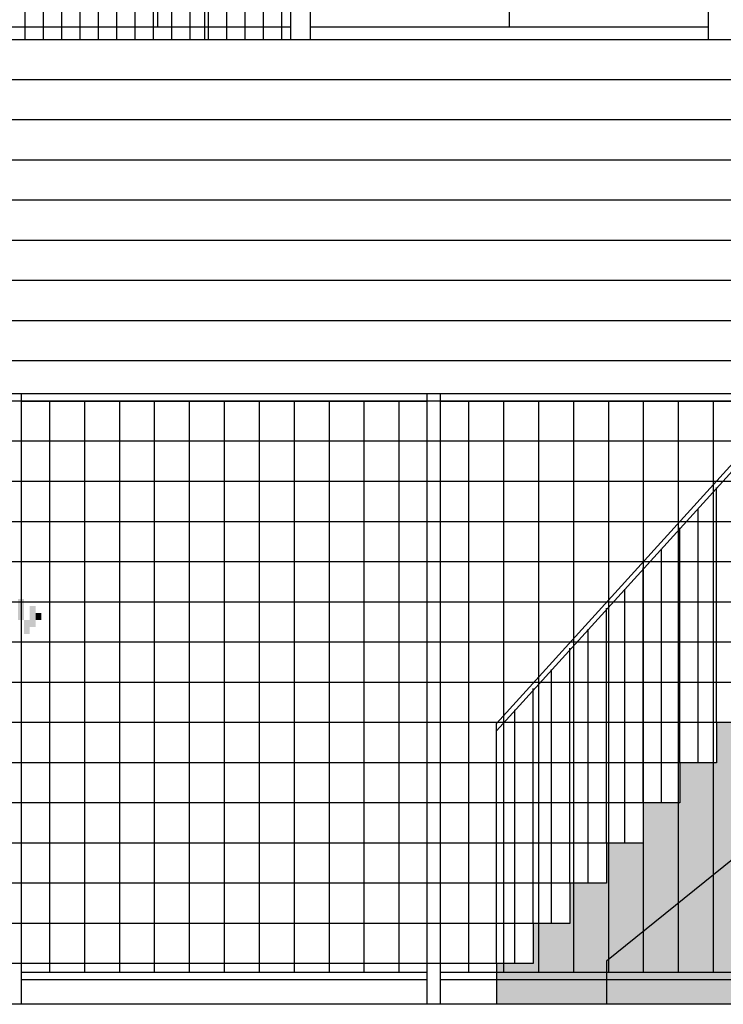
# Model space of a CAD drawing. Extents: x 216 to 413, y 98 to 158.
# Drawn here: x 270 to 273, y 113 to 117 of the extents above; entities that cross this region are included whole.
import ezdxf

# ---------------------------------------------------------------- set-up
doc = ezdxf.new("R2010")
doc.units = 0
doc.header["$MEASUREMENT"] = 0
doc.layers.add('$AUDIT_BAD_LAYER1', color=7, linetype='Continuous')

# ---------------------------------------------------------------- blocks, each defined once
blk = doc.blocks.new('P2')
at = {"layer": '$AUDIT_BAD_LAYER1'}
for p, q in [((5, 3.95), (5, 4.9123)), ((5.075, 3.95), (5.075, 4.9123)), ((5.15, 3.95), (5.15, 4.9123)), ((5.225, 3.95), (5.225, 4.9123)), ((5.3, 3.95), (5.3, 4.9123)), ((5.375, 3.95), (5.375, 4.9123)), ((5.45, 3.95), (5.45, 4.9123)), ((5.525, 3.95), (5.525, 4.9123)), ((5.6, 3.95), (5.6, 4.9123)), ((5.675, 3.95), (5.675, 4.9123)), ((5.75, 3.95), (5.75, 4.9123)), ((5.825, 3.95), (5.825, 4.9123)), ((5.9, 3.95), (5.9, 4.9123)), ((5.975, 3.95), (5.975, 4.9123)), ((6.05, 3.95), (6.05, 4.9123)), ((0.9, 1.1535), (0.9, 2.1158)), ((0.825, 0.989), (0.825, 2.0288)), ((0.75, 0.989), (0.75, 1.9513)), ((0.675, 0.8245), (0.675, 1.8643)), ((0.6, 0.8245), (0.6, 1.7868)), ((0.525, 0.66), (0.525, 1.6998)), ((0.45, 0.66), (0.45, 1.6223)), ((0.375, 0.4955), (0.375, 1.5353)), ((0.3, 0.4955), (0.3, 1.4578)), ((0.225, 0.331), (0.225, 1.3708)), ((0.15, 0.331), (0.15, 1.2933)), ((0.075, 0.1665), (0.075, 1.2063))]:
    blk.add_line(p, q, dxfattribs=at)
for points in [[(0, 0.1665), (0, 1.15), (1.6408, 2.9583), (2.8912, 2.9583), (4.6912, 4.9323)], [(0, 1.1194), (1.65, 2.9383)]]:
    blk.add_lwpolyline(points, dxfattribs=at)
blk = doc.blocks.new('CANADESE')
at = {"layer": '$AUDIT_BAD_LAYER1', "color": 97}
for points in [[(399.4, 394.02), (399.4, 379.65), (403.39, 394.02), (403.39, 379.65)], [(407.38, 389.23), (407.38, 374.86), (411.38, 389.23), (411.38, 374.86)], [(411.38, 384.44), (411.38, 379.65), (415.37, 384.44), (415.37, 379.65)], [(403.39, 379.65), (403.39, 370.07), (407.38, 379.65), (407.38, 370.07)]]:
    blk.add_solid(points, dxfattribs=at)
blk = doc.blocks.new('ALBERO2')
at = {"layer": '$AUDIT_BAD_LAYER1', "xscale": 0.01, "yscale": 0.01, "zscale": 0.01}
blk.add_blockref('CANADESE', (-0.4806, 0.0841), dxfattribs=at)

msp = doc.modelspace()

# ---------------------------------------------------------------- hatches: boundary and pattern name
at = {"layer": '$AUDIT_BAD_LAYER1', "linetype": 'Continuous'}
h = msp.add_hatch(color=256, dxfattribs=at)
h.dxf.hatch_style = 1
h.paths.add_polyline_path([(276.8851, 116.1429), (277.2851, 116.3629), (278.5024, 116.6229), (278.5024, 116.7729), (276.8851, 116.7729), (276.8851, 116.6084), (276.7351, 116.6084), (276.7351, 116.4439), (276.5851, 116.4439), (276.5851, 116.2794), (276.4351, 116.2794), (276.4351, 116.1149), (276.2851, 116.1149), (276.2851, 115.9504), (276.1351, 115.9504), (276.1351, 115.7859), (275.9851, 115.7859), (275.9851, 115.6214), (275.8351, 115.6214), (275.8351, 115.4569), (275.6851, 115.4569), (275.6851, 115.2924), (275.5351, 115.2924), (275.5351, 115.1279), (275.3851, 115.1279), (275.3851, 114.9634), (275.2351, 114.9634), (275.2351, 114.7989), (273.8351, 114.7989), (273.8351, 114.6344), (273.6851, 114.6344), (273.6851, 114.4699), (273.5351, 114.4699), (273.5351, 114.3054), (273.3851, 114.3054), (273.3851, 114.1409), (273.2351, 114.1409), (273.2351, 113.9764), (273.0851, 113.9764), (273.0851, 113.8119), (272.9351, 113.8119), (272.9351, 113.6474), (272.7851, 113.6474), (272.7851, 113.4829), (272.6351, 113.4829), (272.6351, 113.3184), (272.4851, 113.3184), (272.4851, 113.1539), (272.3351, 113.1539), (272.3351, 112.9894), (272.1851, 112.9894), (272.1851, 112.8229), (272.6351, 112.8229), (272.6351, 112.9996), (273.8351, 113.9689), (275.2351, 113.9689), (275.2351, 112.8229), (275.3851, 112.8229), (275.3851, 113.9689)])
h = msp.add_hatch(color=256, dxfattribs=at)
h.dxf.hatch_style = 1
h.paths.add_polyline_path([(275.2351, 113.9689), (273.8351, 113.9689), (272.6351, 112.9996), (272.6351, 112.8229), (275.2351, 112.8229)])

# ---------------------------------------------------------------- linework, layer by layer
at = {"layer": '$AUDIT_BAD_LAYER1'}
for p, q in [((271.3423, 120.1244), (271.3423, 116.7729)), ((269.9569, 116.7729), (278.5024, 116.7729)), ((276.7351, 116.6084), (269.9569, 116.6084)), ((276.5851, 116.4439), (269.8069, 116.4439)), ((276.4351, 116.2794), (269.6569, 116.2794)), ((276.2851, 116.1149), (269.5069, 116.1149)), ((276.1351, 115.9504), (269.3569, 115.9504)), ((275.9851, 115.7859), (269.2069, 115.7859)), ((275.8351, 115.6214), (269.0569, 115.6214)), ((275.6851, 115.4569), (268.9069, 115.4569)), ((389.6018, 115.3229), (221.1403, 115.3229)), ((275.5351, 115.2924), (268.7569, 115.2924)), ((270.2411, 112.8229), (270.2411, 115.3229)), ((270.2411, 112.8229), (270.2411, 115.3229)), ((270.2411, 115.2929), (271.9011, 115.2929)), ((270.3561, 115.2929), (270.3561, 112.9529)), ((270.4991, 115.2929), (270.4991, 112.9529)), ((270.6421, 115.2929), (270.6421, 112.9529)), ((270.7851, 115.2929), (270.7851, 112.9529)), ((270.9281, 115.2929), (270.9281, 112.9529)), ((271.0711, 115.2929), (271.0711, 112.9529)), ((271.2141, 115.2929), (271.2141, 112.9529)), ((271.3571, 115.2929), (271.3571, 112.9529)), ((271.5001, 115.2929), (271.5001, 112.9529)), ((271.6431, 115.2929), (271.6431, 112.9529)), ((271.7861, 115.2929), (271.7861, 112.9529)), ((271.9011, 112.8229), (271.9011, 115.3229)), ((271.9011, 112.8229), (271.9011, 115.3229)), ((271.9561, 112.8229), (271.9561, 115.3229)), ((271.9561, 112.8229), (271.9561, 115.3229)), ((271.9561, 115.2929), (273.6161, 115.2929)), ((272.0711, 115.2929), (272.0711, 112.9529)), ((272.2141, 115.2929), (272.2141, 112.9529)), ((272.3571, 115.2929), (272.3571, 112.9529)), ((272.5001, 115.2929), (272.5001, 112.9529)), ((272.6431, 115.2929), (272.6431, 112.9529)), ((272.7861, 115.2929), (272.7861, 112.9529)), ((272.9291, 115.2929), (272.9291, 112.9529)), ((273.0721, 115.2929), (273.0721, 112.9529)), ((275.3851, 115.1279), (268.6069, 115.1279)), ((275.2351, 114.9634), (268.4569, 114.9634)), ((273.8351, 114.7989), (266.9069, 114.7989)), ((273.6851, 114.6344), (266.9069, 114.6344)), ((273.5351, 114.4699), (266.7569, 114.4699)), ((273.3851, 114.3054), (266.6069, 114.3054)), ((273.2351, 114.1409), (266.4569, 114.1409)), ((273.0851, 113.9764), (266.3069, 113.9764)), ((272.9351, 113.8119), (266.1569, 113.8119)), ((272.7851, 113.6474), (266.0069, 113.6474)), ((272.6351, 113.4829), (265.8569, 113.4829)), ((272.4851, 113.3184), (265.7069, 113.3184)), ((272.3351, 113.1539), (265.5569, 113.1539)), ((272.1851, 112.9894), (265.4069, 112.9894)), ((271.9011, 112.9529), (270.2411, 112.9529)), ((273.6161, 112.9529), (271.9561, 112.9529)), ((271.9011, 112.9229), (270.2411, 112.9229)), ((273.6161, 112.9229), (271.9561, 112.9229)), ((305.3711, 112.8229), (221.1403, 112.8229))]:
    msp.add_line(p, q, dxfattribs=at)
at = {"layer": '$AUDIT_BAD_LAYER1', "color": 11}
for p, q in [((270.7976, 118.8829), (270.7976, 116.8229)), ((272.2373, 118.8829), (272.2373, 116.8229)), ((271.3423, 116.8229), (270.0964, 116.8229)), ((273.0523, 116.8229), (271.4223, 116.8229))]:
    msp.add_line(p, q, dxfattribs=at)
at = {"layer": '$AUDIT_BAD_LAYER1'}
for points in [[(270.9923, 116.7729), (270.9923, 119.3829), (271.3423, 119.6329)], [(278.5024, 116.7729), (278.5024, 116.6229), (277.2851, 116.3629), (276.8851, 116.1429), (275.3851, 113.9689), (275.3851, 112.8229), (275.2351, 112.8229), (275.2351, 113.9689), (273.8351, 113.9689), (272.6351, 112.9996), (272.6351, 112.8229)], [(273.2351, 113.9764), (273.0851, 113.9764), (273.0851, 113.8119), (272.9351, 113.8119), (272.9351, 113.6474), (272.7851, 113.6474), (272.7851, 113.4829), (272.6351, 113.4829), (272.6351, 113.3184), (272.4851, 113.3184), (272.4851, 113.1539), (272.3351, 113.1539), (272.3351, 112.9894), (272.1851, 112.9894), (272.1851, 112.8229)]]:
    msp.add_lwpolyline(points, dxfattribs=at)
at = {"layer": '$AUDIT_BAD_LAYER1', "color": 11}
msp.add_lwpolyline([(273.0523, 116.7729), (273.0523, 118.8829), (271.4223, 118.8829), (271.4223, 116.7729)], dxfattribs=at)

# ---------------------------------------------------------------- block references
at = {"layer": '$AUDIT_BAD_LAYER1', "xscale": 0.6, "yscale": 0.6, "zscale": 0.6}
msp.add_blockref('ALBERO2', (268.1195, 112.0679), dxfattribs=at)
at = {"layer": '$AUDIT_BAD_LAYER1'}
for p in [(265.2569, 112.8229), (272.1851, 112.8229)]:
    msp.add_blockref('P2', p, dxfattribs=at)

doc.saveas('drawing.dxf')
